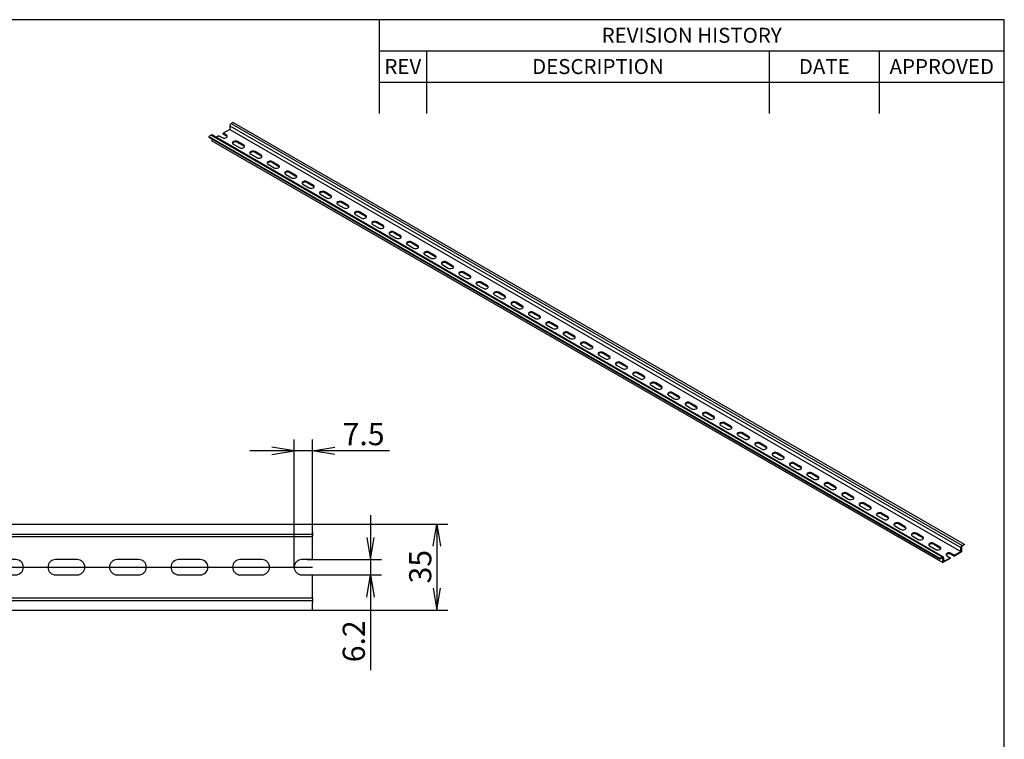
# Model space of a CAD drawing. Units: millimetres. Extents: x 10 to 410, y -5 to 287.
# Drawn here: x 210 to 410, y 141 to 287 of the extents above; entities that cross this region are included whole.
import ezdxf
from ezdxf.enums import TextEntityAlignment as Align
from ezdxf.lldxf.tags import DXFTag

# ---------------------------------------------------------------- set-up
doc = ezdxf.new("R2010")
doc.units = ezdxf.units.MM
doc.layers.add('Default', color=7, linetype='Continuous')
doc.layers.add('NS_35_／7_5_PERF_', color=7, linetype='Continuous')
doc.styles.add('SEACAD_Solid_Edge_ANSI', font='seans.ttf')
tags = doc.linetypes.add('CENTER2', pattern=[28.575, 19.05, -3.175, 3.175, -3.175]).pattern_tags.tags
tags[10:11] = [DXFTag(74, 4), DXFTag(75, 0), DXFTag(340, '0'), DXFTag(46, 0.0), DXFTag(50, 0.0), DXFTag(44, 0.0), DXFTag(45, 0.0)]
tags[8:9] = [DXFTag(74, 4), DXFTag(75, 0), DXFTag(340, '0'), DXFTag(46, 0.0), DXFTag(50, 0.0), DXFTag(44, 0.0), DXFTag(45, 0.0)]
tags[6:7] = [DXFTag(74, 4), DXFTag(75, 0), DXFTag(340, '0'), DXFTag(46, 0.0), DXFTag(50, 0.0), DXFTag(44, 0.0), DXFTag(45, 0.0)]
tags[4:5] = [DXFTag(74, 4), DXFTag(75, 0), DXFTag(340, '0'), DXFTag(46, 0.0), DXFTag(50, 0.0), DXFTag(44, 0.0), DXFTag(45, 0.0)]
tags = doc.linetypes.add('HIDDEN2', pattern=[4.7625, 3.175, -1.5875]).pattern_tags.tags
tags[6:7] = [DXFTag(74, 4), DXFTag(75, 0), DXFTag(340, '0'), DXFTag(46, 0.0), DXFTag(50, 0.0), DXFTag(44, 0.0), DXFTag(45, 0.0)]
tags[4:5] = [DXFTag(74, 4), DXFTag(75, 0), DXFTag(340, '0'), DXFTag(46, 0.0), DXFTag(50, 0.0), DXFTag(44, 0.0), DXFTag(45, 0.0)]
doc.dimstyles.new('JIS_(mm)', dxfattribs={"dimtxt": 4.5, "dimasz": 4.5, "dimexe": 2.25, "dimexo": 0, "dimgap": 1.125, "dimtad": 1, "dimlfac": 2, "dimdsep": 46, "dimtxsty": 'SEACAD_Solid_Edge_ANSI', "dimblk1": '_SE_OPEN', "dimblk2": '_SE_OPEN', "dimsah": 1, "dimcen": 2.25, "dimadec": 0, "dimazin": 0, "dimtfac": 0.5, "dimtmove": 0, "dimatfit": 3, "dimfxl": 1, "dimarcsym": 0})

# ---------------------------------------------------------------- blocks, each defined once
blk = doc.blocks.new('SE3')
at = {"layer": 'NS_35_／7_5_PERF_', "color": 7, "linetype": 'Continuous'}
for p, q in [((173.24, 184.48), (269.49, 184.48)), ((269.49, 182.88), (269.49, 184.48)), ((269.49, 182.88), (269.49, 181.98)), ((173.24, 181.98), (269.49, 181.98)), ((269.49, 177.28), (269.49, 181.98)), ((184.19, 177.28), (179.79, 177.28)), ((196.69, 177.28), (192.29, 177.28)), ((209.19, 177.28), (204.79, 177.28)), ((221.69, 177.28), (217.29, 177.28)), ((234.19, 177.28), (229.79, 177.28)), ((246.69, 177.28), (242.29, 177.28)), ((259.19, 177.28), (254.79, 177.28)), ((269.49, 177.28), (267.29, 177.28)), ((179.79, 174.18), (184.19, 174.18)), ((192.29, 174.18), (196.69, 174.18)), ((204.79, 174.18), (209.19, 174.18)), ((217.29, 174.18), (221.69, 174.18)), ((229.79, 174.18), (234.19, 174.18)), ((242.29, 174.18), (246.69, 174.18)), ((254.79, 174.18), (259.19, 174.18)), ((267.29, 174.18), (269.49, 174.18)), ((269.49, 169.48), (269.49, 174.18)), ((173.24, 169.48), (269.49, 169.48)), ((269.49, 169.48), (269.49, 168.58)), ((269.49, 166.98), (269.49, 168.58)), ((173.24, 166.98), (269.49, 166.98))]:
    blk.add_line(p, q, dxfattribs=at)
at = {"layer": 'NS_35_／7_5_PERF_', "color": 7, "linetype": 'HIDDEN2'}
for p, q in [((173.24, 182.48), (269.49, 182.48)), ((173.24, 168.98), (269.49, 168.98))]:
    blk.add_line(p, q, dxfattribs=at)
at = {"layer": 'NS_35_／7_5_PERF_', "color": 7, "linetype": 'Continuous'}
for centre, start, end in [((179.79, 175.73), 90, 270), ((184.19, 175.73), 270, 90), ((192.29, 175.73), 90, 270), ((196.69, 175.73), 270, 90), ((204.79, 175.73), 90, 270), ((209.19, 175.73), 270, 90), ((217.29, 175.73), 90, 270), ((221.69, 175.73), 270, 90), ((229.79, 175.73), 90, 270), ((234.19, 175.73), 270, 90), ((242.29, 175.73), 90, 270), ((246.69, 175.73), 270, 90), ((254.79, 175.73), 90, 270), ((259.19, 175.73), 270, 90), ((267.29, 175.73), 90, 270)]:
    blk.add_arc(centre, 1.55, start, end, dxfattribs=at)
blk = doc.blocks.new('SE5')
at = {"layer": 'NS_35_／7_5_PERF_', "color": 7, "linetype": 'Continuous'}
for p, q in [((253.39, 266.14), (252.94, 265.88)), ((253.39, 266.14), (401.88, 180.41)), ((252.68, 264.68), (251.36, 263.91)), ((252.68, 265.44), (401.18, 179.71)), ((252.68, 265.44), (252.68, 264.68)), ((252.68, 264.68), (401.18, 178.94)), ((252.94, 265.88), (401.43, 180.15)), ((248.89, 263.55), (248.44, 263.29)), ((248.44, 263.29), (248.44, 263.12)), ((248.44, 263.29), (396.93, 177.56)), ((248.44, 263.12), (396.93, 177.39)), ((248.89, 263.55), (397.39, 177.82)), ((249.01, 262.8), (249.01, 262.39)), ((249.01, 262.39), (397.5, 176.66)), ((397.57, 177.83), (249.07, 263.57)), ((250.48, 263.4), (249.92, 263.08)), ((250.48, 263.4), (251.1, 263.04)), ((251.98, 263.55), (251.36, 263.91)), ((251.36, 263.74), (251.36, 263.91)), ((251.36, 263.74), (251.98, 263.39)), ((251.98, 263.39), (251.98, 263.55)), ((255.51, 261.51), (254.27, 262.23)), ((254.27, 262.06), (254.27, 262.23)), ((254.27, 262.06), (255.51, 261.34)), ((253.39, 261.72), (254.64, 261)), ((255.51, 261.34), (255.51, 261.51)), ((259.05, 259.47), (257.8, 260.18)), ((257.8, 260.02), (257.8, 260.18)), ((257.8, 260.02), (259.05, 259.3)), ((256.93, 259.68), (258.17, 258.96)), ((259.05, 259.3), (259.05, 259.47)), ((262.58, 257.42), (261.34, 258.14)), ((261.34, 257.98), (261.34, 258.14)), ((260.46, 257.64), (261.71, 256.92)), ((261.34, 257.98), (262.58, 257.26)), ((262.58, 257.26), (262.58, 257.42)), ((266.12, 255.38), (264.88, 256.1)), ((264.88, 255.94), (264.88, 256.1)), ((264, 255.6), (265.24, 254.88)), ((264.88, 255.94), (266.12, 255.22)), ((266.12, 255.22), (266.12, 255.38)), ((269.66, 253.34), (268.41, 254.06)), ((268.41, 253.9), (268.41, 254.06)), ((267.53, 253.55), (268.78, 252.84)), ((268.41, 253.9), (269.66, 253.18)), ((269.66, 253.18), (269.66, 253.34)), ((273.19, 251.3), (271.95, 252.02)), ((271.95, 251.86), (271.95, 252.02)), ((271.07, 251.51), (272.31, 250.79)), ((271.95, 251.86), (273.19, 251.14)), ((273.19, 251.14), (273.19, 251.3)), ((274.61, 249.47), (275.85, 248.75)), ((276.73, 249.26), (275.48, 249.98)), ((275.48, 249.81), (275.48, 249.98)), ((275.48, 249.81), (276.73, 249.1)), ((276.73, 249.1), (276.73, 249.26)), ((278.14, 247.43), (279.39, 246.71)), ((280.26, 247.22), (279.02, 247.94)), ((279.02, 247.77), (279.02, 247.94)), ((279.02, 247.77), (280.26, 247.06)), ((280.26, 247.06), (280.26, 247.22)), ((281.68, 245.39), (282.92, 244.67)), ((283.8, 245.18), (282.55, 245.9)), ((282.55, 245.73), (282.55, 245.9)), ((282.55, 245.73), (283.8, 245.01)), ((283.8, 245.01), (283.8, 245.18)), ((285.21, 243.35), (286.46, 242.63)), ((287.33, 243.14), (286.09, 243.85)), ((286.09, 243.69), (286.09, 243.85)), ((286.09, 243.69), (287.33, 242.97)), ((287.33, 242.97), (287.33, 243.14)), ((288.75, 241.31), (289.99, 240.59)), ((290.87, 241.09), (289.62, 241.81)), ((289.62, 241.65), (289.62, 241.81)), ((289.62, 241.65), (290.87, 240.93)), ((290.87, 240.93), (290.87, 241.09)), ((292.28, 239.27), (293.53, 238.55)), ((294.4, 239.05), (293.16, 239.77)), ((293.16, 239.61), (293.16, 239.77)), ((293.16, 239.61), (294.4, 238.89)), ((294.4, 238.89), (294.4, 239.05)), ((295.82, 237.22), (297.06, 236.51)), ((297.94, 237.01), (296.7, 237.73)), ((296.7, 237.57), (296.7, 237.73)), ((296.7, 237.57), (297.94, 236.85)), ((297.94, 236.85), (297.94, 237.01)), ((299.35, 235.18), (300.6, 234.46)), ((301.48, 234.97), (300.23, 235.69)), ((300.23, 235.53), (300.23, 235.69)), ((300.23, 235.53), (301.48, 234.81)), ((301.48, 234.81), (301.48, 234.97)), ((302.89, 233.14), (304.13, 232.42)), ((305.01, 232.93), (303.77, 233.65)), ((303.77, 233.49), (303.77, 233.65)), ((303.77, 233.49), (305.01, 232.77)), ((305.01, 232.77), (305.01, 232.93)), ((306.42, 231.1), (307.67, 230.38)), ((308.55, 230.89), (307.3, 231.61)), ((307.3, 231.44), (307.3, 231.61)), ((307.3, 231.44), (308.55, 230.73)), ((308.55, 230.73), (308.55, 230.89)), ((309.96, 229.06), (311.2, 228.34)), ((312.08, 228.85), (310.84, 229.57)), ((310.84, 229.4), (310.84, 229.57)), ((310.84, 229.4), (312.08, 228.68)), ((312.08, 228.68), (312.08, 228.85)), ((313.5, 227.02), (314.74, 226.3)), ((315.62, 226.81), (314.37, 227.52)), ((314.37, 227.36), (314.37, 227.52)), ((314.37, 227.36), (315.62, 226.64)), ((315.62, 226.64), (315.62, 226.81)), ((317.03, 224.98), (318.28, 224.26)), ((319.15, 224.76), (317.91, 225.48)), ((317.91, 225.32), (317.91, 225.48)), ((317.91, 225.32), (319.15, 224.6)), ((319.15, 224.6), (319.15, 224.76)), ((320.57, 222.94), (321.81, 222.22)), ((322.69, 222.72), (321.44, 223.44)), ((321.44, 223.28), (321.44, 223.44)), ((321.44, 223.28), (322.69, 222.56)), ((322.69, 222.56), (322.69, 222.72)), ((324.1, 220.89), (325.35, 220.18)), ((326.22, 220.68), (324.98, 221.4)), ((324.98, 221.24), (324.98, 221.4)), ((324.98, 221.24), (326.22, 220.52)), ((326.22, 220.52), (326.22, 220.68)), ((327.64, 218.85), (328.88, 218.13)), ((329.76, 218.64), (328.51, 219.36)), ((328.51, 219.2), (328.51, 219.36)), ((328.51, 219.2), (329.76, 218.48)), ((329.76, 218.48), (329.76, 218.64)), ((331.17, 216.81), (332.42, 216.09)), ((333.29, 216.6), (332.05, 217.32)), ((332.05, 217.16), (332.05, 217.32)), ((332.05, 217.16), (333.29, 216.44)), ((333.29, 216.44), (333.29, 216.6)), ((334.71, 214.77), (335.95, 214.05)), ((336.83, 214.56), (335.59, 215.28)), ((335.59, 215.11), (335.59, 215.28)), ((335.59, 215.11), (336.83, 214.4)), ((336.83, 214.4), (336.83, 214.56)), ((338.24, 212.73), (339.49, 212.01)), ((340.37, 212.52), (339.12, 213.24)), ((339.12, 213.07), (339.12, 213.24)), ((339.12, 213.07), (340.37, 212.35)), ((340.37, 212.35), (340.37, 212.52)), ((341.78, 210.69), (343.02, 209.97)), ((343.9, 210.48), (342.66, 211.19)), ((342.66, 211.03), (342.66, 211.19)), ((342.66, 211.03), (343.9, 210.31)), ((343.9, 210.31), (343.9, 210.48)), ((345.32, 208.65), (346.56, 207.93)), ((347.44, 208.43), (346.19, 209.15)), ((346.19, 208.99), (346.19, 209.15)), ((346.19, 208.99), (347.44, 208.27)), ((347.44, 208.27), (347.44, 208.43)), ((348.85, 206.61), (350.1, 205.89)), ((350.97, 206.39), (349.73, 207.11)), ((349.73, 206.95), (349.73, 207.11)), ((349.73, 206.95), (350.97, 206.23)), ((350.97, 206.23), (350.97, 206.39)), ((352.39, 204.56), (353.63, 203.85)), ((354.51, 204.35), (353.26, 205.07)), ((353.26, 204.91), (353.26, 205.07)), ((353.26, 204.91), (354.51, 204.19)), ((354.51, 204.19), (354.51, 204.35)), ((355.92, 202.52), (357.17, 201.8)), ((358.04, 202.31), (356.8, 203.03)), ((356.8, 202.87), (356.8, 203.03)), ((356.8, 202.87), (358.04, 202.15)), ((358.04, 202.15), (358.04, 202.31)), ((359.46, 200.48), (360.7, 199.76)), ((361.58, 200.27), (360.33, 200.99)), ((360.33, 200.83), (360.33, 200.99)), ((360.33, 200.83), (361.58, 200.11)), ((361.58, 200.11), (361.58, 200.27)), ((362.99, 198.44), (364.24, 197.72)), ((365.11, 198.23), (363.87, 198.95)), ((363.87, 198.78), (363.87, 198.95)), ((363.87, 198.78), (365.11, 198.07)), ((365.11, 198.07), (365.11, 198.23)), ((366.53, 196.4), (367.77, 195.68)), ((368.65, 196.19), (367.41, 196.91)), ((367.41, 196.74), (367.41, 196.91)), ((367.41, 196.74), (368.65, 196.02)), ((368.65, 196.02), (368.65, 196.19)), ((370.06, 194.36), (371.31, 193.64)), ((372.19, 194.15), (370.94, 194.86)), ((370.94, 194.7), (370.94, 194.86)), ((370.94, 194.7), (372.19, 193.98)), ((372.19, 193.98), (372.19, 194.15)), ((373.6, 192.32), (374.84, 191.6)), ((375.72, 192.11), (374.48, 192.82)), ((374.48, 192.66), (374.48, 192.82)), ((374.48, 192.66), (375.72, 191.94)), ((375.72, 191.94), (375.72, 192.11)), ((377.14, 190.28), (378.38, 189.56)), ((379.26, 190.06), (378.01, 190.78)), ((378.01, 190.62), (378.01, 190.78)), ((378.01, 190.62), (379.26, 189.9)), ((379.26, 189.9), (379.26, 190.06)), ((380.67, 188.23), (381.92, 187.52)), ((382.79, 188.02), (381.55, 188.74)), ((381.55, 188.58), (381.55, 188.74)), ((381.55, 188.58), (382.79, 187.86)), ((382.79, 187.86), (382.79, 188.02)), ((384.21, 186.19), (385.45, 185.48)), ((386.33, 185.98), (385.08, 186.7)), ((385.08, 186.54), (385.08, 186.7)), ((385.08, 186.54), (386.33, 185.82)), ((386.33, 185.82), (386.33, 185.98)), ((387.74, 184.15), (388.99, 183.43)), ((389.86, 183.94), (388.62, 184.66)), ((388.62, 184.5), (388.62, 184.66)), ((388.62, 184.5), (389.86, 183.78)), ((389.86, 183.78), (389.86, 183.94)), ((391.28, 182.11), (392.52, 181.39)), ((393.4, 181.9), (392.15, 182.62)), ((392.15, 182.45), (392.15, 182.62)), ((392.15, 182.45), (393.4, 181.74)), ((393.4, 181.74), (393.4, 181.9)), ((394.81, 180.07), (396.06, 179.35)), ((396.93, 179.86), (395.69, 180.58)), ((395.69, 180.41), (395.69, 180.58)), ((395.69, 180.41), (396.93, 179.69)), ((401.43, 180.15), (401.88, 180.41)), ((401.88, 180.25), (401.43, 179.99)), ((401.88, 180.41), (401.88, 180.25)), ((396.93, 179.69), (396.93, 179.86)), ((398.35, 178.03), (398.97, 177.67)), ((399.85, 178.18), (399.23, 178.53)), ((399.23, 178.37), (399.23, 178.53)), ((399.23, 178.37), (399.85, 178.01)), ((399.85, 178.18), (401.18, 178.94)), ((401.32, 178.86), (399.85, 178.01)), ((399.85, 178.01), (399.85, 178.18)), ((401.18, 178.94), (401.18, 179.71)), ((401.32, 179.79), (401.32, 178.86)), ((396.93, 177.56), (397.39, 177.82)), ((397.39, 177.65), (396.93, 177.39)), ((396.93, 177.39), (396.93, 177.56)), ((397.39, 177.65), (397.5, 177.59)), ((397.5, 176.66), (397.5, 177.59)), ((398.97, 177.51), (397.5, 176.66)), ((397.64, 177.67), (397.64, 176.9)), ((397.64, 176.9), (398.97, 177.67)), ((398.97, 177.67), (398.97, 177.51))]:
    blk.add_line(p, q, dxfattribs=at)
for centre, major_axis, start_param, end_param in [((252.94, 265.59), (0.18, 0.312), 0.785398, 2.356194), ((248.89, 263.25), (-0.18, -0.312), 3.141593, 3.926991), ((251.54, 263.3), (-0.62, 0), 0.785398, 3.926991), ((251.54, 263.13), (-0.62, 0), 3.371717, 3.926991), ((253.83, 261.97), (0.62, 0), 0.785398, 3.926991), ((253.83, 261.81), (0.62, 0), 0.785398, 2.911468), ((255.07, 261.25), (-0.62, 0), 0.785398, 3.926991), ((255.07, 261.09), (-0.62, 0), 3.371717, 3.926991), ((257.37, 259.93), (0.62, 0), 0.785398, 3.926991), ((257.37, 259.77), (0.62, 0), 0.785398, 2.911468), ((258.61, 259.21), (-0.62, 0), 0.785398, 3.926991), ((258.61, 259.05), (-0.62, 0), 3.371717, 3.926991), ((260.9, 257.89), (0.62, 0), 0.785398, 3.926991), ((260.9, 257.73), (0.62, 0), 0.785398, 2.911468), ((262.15, 257.17), (-0.62, 0), 0.785398, 3.926991), ((262.15, 257.01), (-0.62, 0), 3.371717, 3.926991), ((264.44, 255.85), (0.62, 0), 0.785398, 3.926991), ((264.44, 255.69), (0.62, 0), 0.785398, 2.911468), ((265.68, 255.13), (-0.62, 0), 0.785398, 3.926991), ((265.68, 254.97), (-0.62, 0), 3.371717, 3.926991), ((267.97, 253.81), (0.62, 0), 0.785398, 3.926991), ((267.97, 253.64), (0.62, 0), 0.785398, 2.911468), ((269.22, 253.09), (-0.62, 0), 0.785398, 3.926991), ((269.22, 252.93), (-0.62, 0), 3.371717, 3.926991), ((271.51, 251.77), (0.62, 0), 0.785398, 3.926991), ((271.51, 251.6), (0.62, 0), 0.785398, 2.911468), ((272.75, 251.05), (-0.62, 0), 0.785398, 3.926991), ((272.75, 250.88), (-0.62, 0), 3.371717, 3.926991), ((275.04, 249.73), (0.62, 0), 0.785398, 3.926991), ((275.04, 249.56), (0.62, 0), 0.785398, 2.911468), ((276.29, 249.01), (-0.62, 0), 0.785398, 3.926991), ((276.29, 248.84), (-0.62, 0), 3.371717, 3.926991), ((278.58, 247.68), (0.62, 0), 0.785398, 3.926991), ((278.58, 247.52), (0.62, 0), 0.785398, 2.911468), ((279.82, 246.97), (-0.62, 0), 0.785398, 3.926991), ((279.82, 246.8), (-0.62, 0), 3.371717, 3.926991), ((282.11, 245.64), (0.62, 0), 0.785398, 3.926991), ((282.11, 245.48), (0.62, 0), 0.785398, 2.911468), ((283.36, 244.92), (-0.62, 0), 0.785398, 3.926991), ((283.36, 244.76), (-0.62, 0), 3.371717, 3.926991), ((285.65, 243.6), (0.62, 0), 0.785398, 3.926991), ((285.65, 243.44), (0.62, 0), 0.785398, 2.911468), ((286.89, 242.88), (-0.62, 0), 0.785398, 3.926991), ((286.89, 242.72), (-0.62, 0), 3.371717, 3.926991), ((289.19, 241.56), (0.62, 0), 0.785398, 3.926991), ((289.19, 241.4), (0.62, 0), 0.785398, 2.911468), ((290.43, 240.84), (-0.62, 0), 0.785398, 3.926991), ((290.43, 240.68), (-0.62, 0), 3.371717, 3.926991), ((292.72, 239.52), (0.62, 0), 0.785398, 3.926991), ((292.72, 239.36), (0.62, 0), 0.785398, 2.911468), ((293.97, 238.8), (-0.62, 0), 0.785398, 3.926991), ((293.97, 238.64), (-0.62, 0), 3.371717, 3.926991), ((296.26, 237.48), (0.62, 0), 0.785398, 3.926991), ((296.26, 237.31), (0.62, 0), 0.785398, 2.911468), ((297.5, 236.76), (-0.62, 0), 0.785398, 3.926991), ((297.5, 236.6), (-0.62, 0), 3.371717, 3.926991), ((299.79, 235.44), (0.62, 0), 0.785398, 3.926991), ((299.79, 235.27), (0.62, 0), 0.785398, 2.911468), ((301.04, 234.72), (-0.62, 0), 0.785398, 3.926991), ((301.04, 234.55), (-0.62, 0), 3.371717, 3.926991), ((303.33, 233.4), (0.62, 0), 0.785398, 3.926991), ((303.33, 233.23), (0.62, 0), 0.785398, 2.911468), ((304.57, 232.68), (-0.62, 0), 0.785398, 3.926991), ((304.57, 232.51), (-0.62, 0), 3.371717, 3.926991), ((306.86, 231.35), (0.62, 0), 0.785398, 3.926991), ((306.86, 231.19), (0.62, 0), 0.785398, 2.911468), ((308.11, 230.64), (-0.62, 0), 0.785398, 3.926991), ((308.11, 230.47), (-0.62, 0), 3.371717, 3.926991), ((310.4, 229.31), (0.62, 0), 0.785398, 3.926991), ((310.4, 229.15), (0.62, 0), 0.785398, 2.911468), ((311.64, 228.59), (-0.62, 0), 0.785398, 3.926991), ((311.64, 228.43), (-0.62, 0), 3.371717, 3.926991), ((313.93, 227.27), (0.62, 0), 0.785398, 3.926991), ((313.93, 227.11), (0.62, 0), 0.785398, 2.911468), ((315.18, 226.55), (-0.62, 0), 0.785398, 3.926991), ((315.18, 226.39), (-0.62, 0), 3.371717, 3.926991), ((317.47, 225.23), (0.62, 0), 0.785398, 3.926991), ((317.47, 225.07), (0.62, 0), 0.785398, 2.911468), ((318.71, 224.51), (-0.62, 0), 0.785398, 3.926991), ((318.71, 224.35), (-0.62, 0), 3.371717, 3.926991), ((321.01, 223.19), (0.62, 0), 0.785398, 3.926991), ((321.01, 223.03), (0.62, 0), 0.785398, 2.911468), ((322.25, 222.47), (-0.62, 0), 0.785398, 3.926991), ((322.25, 222.31), (-0.62, 0), 3.371717, 3.926991), ((324.54, 221.15), (0.62, 0), 0.785398, 3.926991), ((324.54, 220.98), (0.62, 0), 0.785398, 2.911468), ((325.79, 220.43), (-0.62, 0), 0.785398, 3.926991), ((325.79, 220.27), (-0.62, 0), 3.371717, 3.926991), ((328.08, 219.11), (0.62, 0), 0.785398, 3.926991), ((328.08, 218.94), (0.62, 0), 0.785398, 2.911468), ((329.32, 218.39), (-0.62, 0), 0.785398, 3.926991), ((329.32, 218.22), (-0.62, 0), 3.371717, 3.926991), ((331.61, 217.07), (0.62, 0), 0.785398, 3.926991), ((331.61, 216.9), (0.62, 0), 0.785398, 2.911468), ((332.86, 216.35), (-0.62, 0), 0.785398, 3.926991), ((332.86, 216.18), (-0.62, 0), 3.371717, 3.926991), ((335.15, 215.02), (0.62, 0), 0.785398, 3.926991), ((335.15, 214.86), (0.62, 0), 0.785398, 2.911468), ((336.39, 214.31), (-0.62, 0), 0.785398, 3.926991), ((336.39, 214.14), (-0.62, 0), 3.371717, 3.926991), ((338.68, 212.98), (0.62, 0), 0.785398, 3.926991), ((338.68, 212.82), (0.62, 0), 0.785398, 2.911468), ((339.93, 212.26), (-0.62, 0), 0.785398, 3.926991), ((339.93, 212.1), (-0.62, 0), 3.371717, 3.926991), ((342.22, 210.94), (0.62, 0), 0.785398, 3.926991), ((342.22, 210.78), (0.62, 0), 0.785398, 2.911468), ((343.46, 210.22), (-0.62, 0), 0.785398, 3.926991), ((343.46, 210.06), (-0.62, 0), 3.371717, 3.926991), ((345.75, 208.9), (0.62, 0), 0.785398, 3.926991), ((345.75, 208.74), (0.62, 0), 0.785398, 2.911468), ((347, 208.18), (-0.62, 0), 0.785398, 3.926991), ((347, 208.02), (-0.62, 0), 3.371717, 3.926991), ((349.29, 206.86), (0.62, 0), 0.785398, 3.926991), ((349.29, 206.7), (0.62, 0), 0.785398, 2.911468), ((350.53, 206.14), (-0.62, 0), 0.785398, 3.926991), ((350.53, 205.98), (-0.62, 0), 3.371717, 3.926991), ((352.83, 204.82), (0.62, 0), 0.785398, 3.926991), ((352.83, 204.65), (0.62, 0), 0.785398, 2.911468), ((354.07, 204.1), (-0.62, 0), 0.785398, 3.926991), ((354.07, 203.94), (-0.62, 0), 3.371717, 3.926991), ((356.36, 202.78), (0.62, 0), 0.785398, 3.926991), ((356.36, 202.61), (0.62, 0), 0.785398, 2.911468), ((357.61, 202.06), (-0.62, 0), 0.785398, 3.926991), ((357.61, 201.89), (-0.62, 0), 3.371717, 3.926991), ((359.9, 200.74), (0.62, 0), 0.785398, 3.926991), ((359.9, 200.57), (0.62, 0), 0.785398, 2.911468), ((361.14, 200.02), (-0.62, 0), 0.785398, 3.926991), ((361.14, 199.85), (-0.62, 0), 3.371717, 3.926991), ((363.43, 198.69), (0.62, 0), 0.785398, 3.926991), ((363.43, 198.53), (0.62, 0), 0.785398, 2.911468), ((364.68, 197.98), (-0.62, 0), 0.785398, 3.926991), ((364.68, 197.81), (-0.62, 0), 3.371717, 3.926991), ((366.97, 196.65), (0.62, 0), 0.785398, 3.926991), ((366.97, 196.49), (0.62, 0), 0.785398, 2.911468), ((368.21, 195.93), (-0.62, 0), 0.785398, 3.926991), ((368.21, 195.77), (-0.62, 0), 3.371717, 3.926991), ((370.5, 194.61), (0.62, 0), 0.785398, 3.926991), ((370.5, 194.45), (0.62, 0), 0.785398, 2.911468), ((371.75, 193.89), (-0.62, 0), 0.785398, 3.926991), ((371.75, 193.73), (-0.62, 0), 3.371717, 3.926991), ((374.04, 192.57), (0.62, 0), 0.785398, 3.926991), ((374.04, 192.41), (0.62, 0), 0.785398, 2.911468), ((375.28, 191.85), (-0.62, 0), 0.785398, 3.926991), ((375.28, 191.69), (-0.62, 0), 3.371717, 3.926991), ((377.57, 190.53), (0.62, 0), 0.785398, 3.926991), ((377.57, 190.37), (0.62, 0), 0.785398, 2.911468), ((378.82, 189.81), (-0.62, 0), 0.785398, 3.926991), ((378.82, 189.65), (-0.62, 0), 3.371717, 3.926991), ((381.11, 188.49), (0.62, 0), 0.785398, 3.926991), ((381.11, 188.32), (0.62, 0), 0.785398, 2.911468), ((382.35, 187.77), (-0.62, 0), 0.785398, 3.926991), ((382.35, 187.61), (-0.62, 0), 3.371717, 3.926991), ((384.65, 186.45), (0.62, 0), 0.785398, 3.926991), ((384.65, 186.28), (0.62, 0), 0.785398, 2.911468), ((385.89, 185.73), (-0.62, 0), 0.785398, 3.926991), ((385.89, 185.56), (-0.62, 0), 3.371717, 3.926991), ((388.18, 184.41), (0.62, 0), 0.785398, 3.926991), ((388.18, 184.24), (0.62, 0), 0.785398, 2.911468), ((389.43, 183.69), (-0.62, 0), 0.785398, 3.926991), ((389.43, 183.52), (-0.62, 0), 3.371717, 3.926991), ((391.72, 182.36), (0.62, 0), 0.785398, 3.926991), ((391.72, 182.2), (0.62, 0), 0.785398, 2.911468), ((392.96, 181.65), (-0.62, 0), 0.785398, 3.926991), ((392.96, 181.48), (-0.62, 0), 3.371717, 3.926991), ((395.25, 180.32), (0.62, 0), 0.785398, 3.926991), ((395.25, 180.16), (0.62, 0), 0.785398, 2.911468), ((401.43, 179.86), (0.18, 0.312), 0.785398, 2.356194), ((396.5, 179.6), (-0.62, 0), 0.785398, 3.926991), ((396.5, 179.44), (-0.62, 0), 3.371717, 3.926991), ((398.79, 178.28), (0.62, 0), 0.785398, 3.926991), ((398.79, 178.12), (0.62, 0), 0.785398, 2.911468), ((401.43, 179.86), (-0.08, -0.139), 3.926991, 5.497787), ((397.39, 177.52), (-0.18, -0.312), 2.356194, 3.926991), ((397.39, 177.52), (-0.08, -0.139), 2.356194, 3.926991)]:
    blk.add_ellipse(centre, major_axis=major_axis, ratio=0.57735, start_param=start_param, end_param=end_param, dxfattribs=at)
blk = doc.blocks.new('DMBLK143')
at = {"layer": 'Default', "color": 7, "linetype": 'Continuous'}
for p, q in [((265.74, 175.73), (265.74, 201.66)), ((269.49, 180.89), (269.49, 201.66)), ((285.12, 199.41), (256.74, 199.41))]:
    blk.add_line(p, q, dxfattribs=at)
for points in [[(261.24, 198.66), (265.74, 199.41), (261.24, 200.16)], [(273.99, 198.66), (269.49, 199.41), (273.99, 200.16)]]:
    blk.add_lwpolyline(points, dxfattribs=at)
at = {"layer": 'Default', "color": 7, "linetype": 'Continuous', "style": 'SEACAD_Solid_Edge_ANSI'}
blk.add_text('7.5', height=4.5, dxfattribs=at).set_placement((275.59, 205.03), align=Align.TOP_LEFT)
blk = doc.blocks.new('_SE_OPEN')
at = {"color": 0}
for p, q in [((-1, 0.1665), (0, 0)), ((0, 0), (-1, -0.1665)), ((0, 0), (-1, 0))]:
    blk.add_line(p, q, dxfattribs=at)
blk = doc.blocks.new('DMBLK144')
at = {"layer": 'Default', "color": 7, "linetype": 'Continuous'}
for p, q in [((281.24, 186.28), (281.24, 154.84)), ((268.39, 177.28), (283.49, 177.28)), ((268.39, 174.18), (283.49, 174.18))]:
    blk.add_line(p, q, dxfattribs=at)
for points in [[(280.49, 181.78), (281.24, 177.28), (281.99, 181.78)], [(280.49, 169.68), (281.24, 174.18), (281.99, 169.68)]]:
    blk.add_lwpolyline(points, dxfattribs=at)
at = {"layer": 'Default', "color": 7, "linetype": 'Continuous', "style": 'SEACAD_Solid_Edge_ANSI'}
blk.add_text('6.2', height=4.5, rotation=90, dxfattribs=at).set_placement((275.61, 156.42), align=Align.TOP_LEFT)
blk = doc.blocks.new('DMBLK145')
at = {"layer": 'Default', "color": 7, "linetype": 'Continuous'}
for p, q in [((266.8, 184.48), (296.99, 184.48)), ((294.74, 184.48), (294.74, 166.98)), ((267.75, 166.98), (296.99, 166.98))]:
    blk.add_line(p, q, dxfattribs=at)
for points in [[(293.99, 179.98), (294.74, 184.48), (295.49, 179.98)], [(293.99, 171.48), (294.74, 166.98), (295.49, 171.48)]]:
    blk.add_lwpolyline(points, dxfattribs=at)
at = {"layer": 'Default', "color": 7, "linetype": 'Continuous', "style": 'SEACAD_Solid_Edge_ANSI'}
blk.add_text('35', height=4.5, rotation=90, dxfattribs=at).set_placement((289.11, 172.43), align=Align.TOP_LEFT)

msp = doc.modelspace()

# ---------------------------------------------------------------- linework, layer by layer
at = {"layer": 'Default', "color": 7, "linetype": 'Continuous'}
for p, q in [((410, 287), (10, 287)), ((283, 287), (283, 267.95)), ((410, 10), (410, 287)), ((283, 280.65), (410, 280.65)), ((292.652, 280.65), (292.652, 267.95)), ((362.248, 280.65), (362.248, 267.95)), ((384.6, 280.65), (384.6, 267.95)), ((283, 274.3), (410, 274.3))]:
    msp.add_line(p, q, dxfattribs=at)
at = {"layer": 'Default', "color": 7, "linetype": 'CENTER2'}
msp.add_line((64.2865, 175.726), (269.4865, 175.726), dxfattribs=at)

# ---------------------------------------------------------------- block references
at = {"layer": 'Default'}
for name in ['SE5', 'SE3']:
    msp.add_blockref(name, (0, 0), dxfattribs=at)

# ---------------------------------------------------------------- texts
at = {"layer": 'Default', "char_height": 3.048, "attachment_point": 5}
for s, insert, width in [('{\\fSolid Edge ISO|b0||i0||c0|p34;\\C7;\\H3.048;\\W1.;REVISION HISTORY}', (346.5, 283.825), 127), ('{\\fSolid Edge ISO|b0||i0||c0|p34;\\C7;\\H3.048;\\W1.;REV}', (287.826, 277.475), 9.652), ('{\\fSolid Edge ISO|b0||i0||c0|p34;\\C7;\\H3.048;\\W1.;DESCRIPTION}', (327.45, 277.475), 69.596), ('{\\fSolid Edge ISO|b0||i0||c0|p34;\\C7;\\H3.048;\\W1.;DATE}', (373.424, 277.475), 22.352), ('{\\fSolid Edge ISO|b0||i0||c0|p34;\\C7;\\H3.048;\\W1.;APPROVED}', (397.3, 277.475), 25.4)]:
    msp.add_mtext(s, dxfattribs=dict(at, insert=insert, width=width))

# ---------------------------------------------------------------- dimensions: what is measured, and where the dimension line sits
at = {"layer": 'Default', "color": 7, "linetype": 'Continuous'}
dim = msp.add_linear_dim(base=(265.7365, 199.4082), p1=(269.4865, 181.976), p2=(265.7365, 175.726), text='\\A1;7.5', dimstyle='JIS_(mm)', dxfattribs=at)
dim.commit()
dim.dimension.update_dxf_attribs({"geometry": 'DMBLK143', "text_midpoint": (274.0159, 199.4082), "dimtype": 160})
for base, p1, p2, angle, text, picture, middle, dimtype in [((281.2358, 177.276), (268.3865, 177.276), (268.3865, 174.176), 270, '\\A1;6.2', 'DMBLK144', (281.2358, 165.9504), 161), ((294.7358, 166.976), (64.2865, 184.476), (269.4865, 166.976), 90, '\\A1;35', 'DMBLK145', (294.7358, 175.726), 160)]:
    dim = msp.add_linear_dim(base=base, p1=p1, p2=p2, angle=angle, text=text, dimstyle='JIS_(mm)', dxfattribs=at)
    dim.commit()
    dim.dimension.update_dxf_attribs({"geometry": picture, "text_midpoint": middle, "dimtype": dimtype})

doc.saveas('drawing.dxf')
